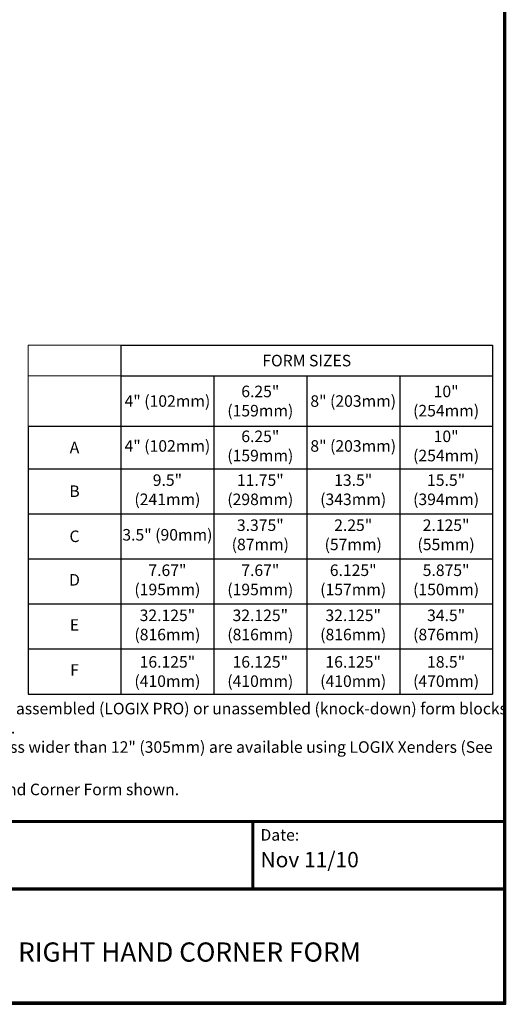
# Model space of a CAD drawing. Units: inches. Extents: x 27 to 209, y -1 to 111.
# Drawn here: x 178 to 209, y -1 to 63 of the extents above; entities that cross this region are included whole.
import ezdxf

# ---------------------------------------------------------------- set-up
doc = ezdxf.new("R2010")
doc.units = ezdxf.units.IN
doc.header["$MEASUREMENT"] = 0
doc.layers.add('Dim', color=7, linetype='Continuous')
doc.styles.add('Arial', font='arial.ttf')
doc.styles.add('Logix', font='romans.shx')

# ---------------------------------------------------------------- blocks, each defined once
blk = doc.blocks.new('*T44')
at = {"layer": 'DEFPOINTS', "color": 8, "linetype": 'ByBlock', "lineweight": 0, "transparency": 16777216}
for p, q in [((0, 0), (6.038, 0)), ((0, 0), (0, -5.258)), ((0, -1.984), (6.038, -1.984))]:
    blk.add_line(p, q, dxfattribs=at)
at = {"layer": 'Dim', "color": 0, "linetype": 'ByBlock', "lineweight": -2, "transparency": 16777216}
for p, q in [((6.038, 0), (30.192, 0)), ((6.038, 0), (6.038, -22.665)), ((30.192, 0), (30.192, -22.665)), ((6.038, -1.984), (30.192, -1.984)), ((12.077, -1.984), (12.077, -22.665)), ((18.115, -1.984), (18.115, -22.665)), ((24.154, -1.984), (24.154, -22.665)), ((0, -5.258), (30.192, -5.258)), ((0, -5.258), (0, -22.665)), ((0, -8.016), (30.192, -8.016)), ((0, -10.946), (30.192, -10.946)), ((0, -13.875), (30.192, -13.875)), ((0, -16.805), (30.192, -16.805)), ((0, -19.735), (30.192, -19.735)), ((0, -22.665), (30.192, -22.665))]:
    blk.add_line(p, q, dxfattribs=at)
at = {"layer": 'Dim', "color": 1, "transparency": 16777216, "char_height": 0.75, "attachment_point": 5, "style": 'Arial'}
for s, insert, width in [('{\\fArial|b1|i0|c0|p34;\\C256;FORM SIZES}', (18.115, -0.992), 24.03371), ('{\\fArial|b1|i0|c0|p34;\\C256;4" (102mm)}', (9.058, -3.621), 5.91843), ('{\\fArial|b1|i0|c0|p34;\\C256;6.25" (159mm)}', (15.096, -3.621), 5.91843), ('{\\fArial|b1|i0|c0|p34;\\C256;8" (203mm)}', (21.134, -3.621), 5.91843), ('{\\fArial|b1|i0|c0|p34;\\C256;10" (254mm)}', (27.173, -3.621), 5.91843)]:
    blk.add_mtext(s, dxfattribs=dict(at, insert=insert, width=width))
at = {"layer": 'Dim', "color": 0, "transparency": 16777216, "char_height": 0.75, "width": 5.91843, "attachment_point": 5, "style": 'Arial'}
for s, insert in [('6.25" (159mm)', (15.096, -6.637)), ('10" (254mm)', (27.173, -6.637)), ('{\\fArial|b1|i0|c0|p34;A}', (3.019, -6.637)), ('4" (102mm)', (9.058, -6.637)), ('8" (203mm)', (21.134, -6.637)), ('9.5" (241mm)', (9.058, -9.481)), ('11.75" (298mm)', (15.096, -9.481)), ('13.5" (343mm)', (21.134, -9.481)), ('15.5" (394mm)', (27.173, -9.481)), ('{\\fArial|b1|i0|c0|p34;B}', (3.019, -9.481)), ('3.375" (87mm)', (15.096, -12.411)), ('2.25" (57mm)', (21.134, -12.411)), ('2.125" (55mm)', (27.173, -12.411)), ('{\\fArial|b1|i0|c0|p34;C}', (3.019, -12.411)), ('3.5" (90mm)', (9.058, -12.411)), ('7.67" (195mm)', (9.058, -15.34)), ('7.67" (195mm)', (15.096, -15.34)), ('6.125" (157mm)', (21.134, -15.34)), ('5.875" (150mm)', (27.173, -15.34)), ('D', (3.019, -15.34)), ('32.125" (816mm)', (9.058, -18.27)), ('32.125" (816mm)', (15.096, -18.27)), ('32.125" (816mm)', (21.134, -18.27)), ('34.5" (876mm)', (27.173, -18.27)), ('E', (3.019, -18.27)), ('{\\C256;16}.125{\\H1x;\\C256;" (410mm)}', (9.058, -21.2)), ('{\\C256;16}.125{\\H1x;\\C256;" (410mm)}', (15.096, -21.2)), ('{\\C256;16}.125{\\H1x;\\C256;" (410mm)}', (21.134, -21.2)), ('{\\C256;18.5\\H1x;" (470mm)}', (27.173, -21.2)), ('F', (3.019, -21.2))]:
    blk.add_mtext(s, dxfattribs=dict(at, insert=insert))

msp = doc.modelspace()

# ---------------------------------------------------------------- linework, layer by layer
at = {"layer": 'Dim'}
for p, q in [((209.46538, -0.67027), (209.46538, 110.89624)), ((123.20943, -0.67027), (209.46538, -0.67027))]:
    msp.add_line(p, q, dxfattribs=at)
at = {"layer": 'Dim', "const_width": 0.2}
for points in [[(209.36538, 110.79624), (123.30943, 110.79624), (123.30943, -0.57027), (209.36538, -0.57027)], [(123.30943, 11.21316), (209.36538, 11.21316)]]:
    msp.add_lwpolyline(points, close=True, dxfattribs=at)
for points in [[(193.00686, 6.82144), (193.00686, 11.21316)], [(168.64835, 6.82144), (209.36538, 6.82144)]]:
    msp.add_lwpolyline(points, dxfattribs=at)

# ---------------------------------------------------------------- block references
msp.add_blockref('*T44', (178.40086, 42.15749))

# ---------------------------------------------------------------- texts
at = {"layer": 'Dim', "style": 'Logix'}
msp.add_text('Nov 11/10', height=1, dxfattribs=at).set_placement((193.50686, 8.23403))
for s, insert, char_height, width, attachment_point in [('\\A1;{\\fSansSerif|b1|i0|c2|p2;\\LNOTES:}\\P\\P\\pi-2.25,l2.25,t2.25;1.^IForms are available as assembled (LOGIX PRO) or unassembled (knock-down) form blocks (LOGIX KD. See 5.1.18).\\P2.^IConcrete core thickness wider than 12" (305mm) are available using LOGIX Xenders (See 5.1.22).\\P3.^I6{\\H0.7x;\\S1/4;\\H1.4286x;" [159mm] Right Hand Corner Form shown.}', (165.08151, 21.42539), 0.75, 45.0996822, 1), ('Date:', (193.50686, 10.71316), 0.75, 2.5, 1), ('RIGHT HAND CORNER FORM', (188.89835, 2.56403), 1.25, 39.5, 5)]:
    msp.add_mtext(s, dxfattribs=dict(at, insert=insert, char_height=char_height, width=width, attachment_point=attachment_point))

doc.saveas('drawing.dxf')
